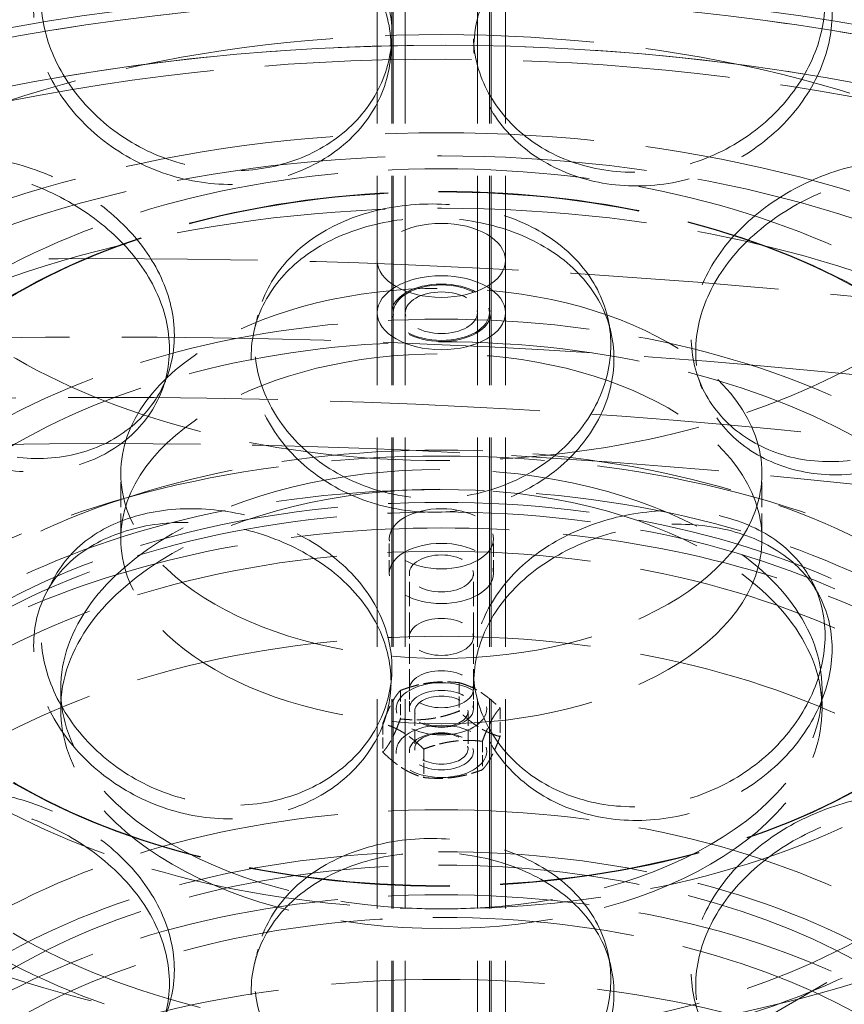
# Model space of a CAD drawing. Units: millimetres. Extents: x 0 to 4804, y 0 to 2970.
# Drawn here: x 3145 to 3231, y 1764 to 1866 of the extents above; entities that cross this region are included whole.
import ezdxf

# ---------------------------------------------------------------- set-up
doc = ezdxf.new("R2010")
doc.units = ezdxf.units.MM
doc.header["$LTSCALE"] = 10
doc.linetypes.add('DASHED', pattern=[0.2068, 0.1655, -0.0413])
doc.layers.add('Hidden (ISO)', color=1, linetype='DASHED', lineweight=18, true_color=0xff0000)

msp = doc.modelspace()

# ---------------------------------------------------------------- linework, layer by layer
at = {"layer": 'Hidden (ISO)', "ltscale": 13.16355037689209}
for p, q in [((3182.447850349236, 1719.489058537846), (3182.447850349236, 2119.572383192431)), ((3183.947850349236, 1719.489058537846), (3183.947850349236, 2119.572383192431)), ((3184.114517015902, 1719.489058537847), (3184.114517015903, 2119.572383192431)), ((3185.364517015902, 1719.489058537847), (3185.364517015902, 2119.572383192431)), ((3192.864517015902, 1719.489058537847), (3192.864517015902, 2119.572383192431)), ((3194.114517015902, 1719.489058537847), (3194.114517015902, 2119.572383192431)), ((3194.281183682569, 1719.489058537846), (3194.281183682569, 2119.572383192431)), ((3195.781183682569, 1719.489058537846), (3195.781183682569, 2119.572383192431))]:
    msp.add_line(p, q, dxfattribs=at)
at = {"layer": 'Hidden (ISO)', "ltscale": 12.43466472625732}
msp.add_line((3189.114517015902, 1743.097380512961), (3334.5798847052, 1827.081849706144), dxfattribs=at)
at = {"layer": 'Hidden (ISO)', "ltscale": 1.586379647254944}
for p, q in [((3155.781183682569, 1812.406315370562), (3155.781183682569, 1819.21045354496)), ((3222.447850349236, 1812.406315370562), (3222.447850349236, 1819.21045354496))]:
    msp.add_line(p, q, dxfattribs=at)
at = {"layer": 'Hidden (ISO)', "ltscale": 0.8407341837882996}
for p, q in [((3183.697850349236, 1808.800122138131), (3183.697850349236, 1812.406315370562)), ((3194.531183682569, 1808.800122138131), (3194.531183682569, 1812.406315370562))]:
    msp.add_line(p, q, dxfattribs=at)
at = {"layer": 'Hidden (ISO)', "ltscale": 1.538785219192505}
for p, q in [((3185.781183682569, 1802.200108108965), (3185.781183682569, 1808.800122138131)), ((3192.447850349236, 1802.200108108965), (3192.447850349236, 1808.800122138131))]:
    msp.add_line(p, q, dxfattribs=at)
at = {"layer": 'Hidden (ISO)', "ltscale": 1.269083738327026}
for p, q in [((3185.781183682569, 1796.756797569447), (3185.781183682569, 1802.200108108966)), ((3192.447850349236, 1796.756797569447), (3192.447850349236, 1802.200108108966))]:
    msp.add_line(p, q, dxfattribs=at)
at = {"layer": 'Hidden (ISO)', "ltscale": 0.4758439064025879}
for p, q in [((3149.531183682569, 1794.715556117128), (3149.531183682569, 1796.756797569447)), ((3185.781183682569, 1794.715556117128), (3185.781183682569, 1796.756797569447)), ((3192.447850349236, 1794.715556117128), (3192.447850349236, 1796.756797569447)), ((3228.697850349236, 1794.715556117128), (3228.697850349236, 1796.756797569447))]:
    msp.add_line(p, q, dxfattribs=at)
at = {"layer": 'Hidden (ISO)', "ltscale": 0.6911912560462952}
for p, q in [((3184.851656863115, 1796.629124279589), (3184.851656863115, 1793.664294979926)), ((3190.946834568471, 1797.439305146328), (3190.946834568471, 1794.474475846665)), ((3195.209694721259, 1794.79680672702), (3195.209694721259, 1791.831977427357)), ((3183.019339310546, 1793.17644499354), (3183.019339310546, 1790.211615693878)), ((3187.282199463334, 1790.533946574232), (3187.282199463334, 1787.569117274569)), ((3193.37737716869, 1791.344127440971), (3193.37737716869, 1788.379298141309))]:
    msp.add_line(p, q, dxfattribs=at)
at = {"layer": 'Hidden (ISO)', "ltscale": 0.9071680307388306}
for p, q in [((3186.344933682569, 1794.449769469691), (3186.344933682569, 1790.558652951207)), ((3191.884100349236, 1794.449769469691), (3191.884100349236, 1790.558652951207))]:
    msp.add_line(p, q, dxfattribs=at)
at = {"layer": 'Hidden (ISO)', "ltscale": 12.65954494476318}
for centre, major_axis, ratio in [((3189.114517015902, 1856.633213504147), (-62.5, -4.440892098500626e-14), 0.5773502691896243), ((3189.114517015902, 1812.406315370562), (-66.66666666666714, -1.457167719820518e-13), 0.5773502691896244), ((3189.114517015902, 1812.406315370562), (-62.5, -4.440892098500626e-14), 0.5773502691896243), ((3189.114517015902, 1819.21045354496), (33.33333333333333, 2.359223927328457e-14), 0.5773502691896244), ((3189.114517015902, 1796.756797569447), (-66.66666666666661, 3.33066907387547e-14), 0.5773502691896246), ((3189.114517015902, 1812.406315370562), (33.33333333333333, 2.42861286636753e-14), 0.5773502691896244), ((3189.114517015902, 1783.148521220651), (66.66666666666671, -4.996003610813204e-14), 0.577350269189624), ((3189.114517015902, 1777.705210681133), (-66.66666666666673, -3.924638392049929e-12), 0.577350269189624), ((3189.114517015902, 1745.725761261464), (-66.66666666666661, 3.33066907387547e-14), 0.5773502691896246), ((3189.114517015902, 1736.880381634747), (-66.66666666666666, 7.216449660063519e-14), 0.5773502691896237)]:
    msp.add_ellipse(centre, major_axis=major_axis, ratio=ratio, dxfattribs=at)
at = {"layer": 'Hidden (ISO)', "ltscale": 12.98507595062256}
for centre in [(3189.114517015902, 1800.158866656646), (3189.114517015902, 1783.148521220652)]:
    msp.add_ellipse(centre, major_axis=(149.5833333333328, 1.054711873393899e-13), ratio=0.5773502691896248, dxfattribs=at)
at = {"layer": 'Hidden (ISO)', "ltscale": 13.21805381774902}
for centre, major_axis, ratio in [((3189.114517015902, 1800.158866656646), (147.9166666666662, 8.881784197001254e-14), 0.5773502691896247), ((3189.114517015902, 1783.148521220652), (-147.9166666666664, 2.359223927328458e-13), 0.577350269189626), ((3189.114517015902, 1783.148521220652), (147.9166666666662, 8.881784197001254e-14), 0.5773502691896247)]:
    msp.add_ellipse(centre, major_axis=major_axis, ratio=ratio, dxfattribs=at)
at = {"layer": 'Hidden (ISO)', "ltscale": 13.23455429077148}
msp.add_ellipse((3189.114517015905, 1783.148521220653), major_axis=(139.5833333333328, 1.054711873393899e-13), ratio=0.5773502691896248, start_param=5.49778714378211, end_param=11.77224580470171, dxfattribs=at)
at = {"layer": 'Hidden (ISO)', "ltscale": 12.99751758575439}
msp.add_ellipse((3189.1145170159, 1783.14852122065), major_axis=(137.0833333333327, 9.992007221626409e-14), ratio=0.5773502691896247, start_param=5.497787143782166, end_param=11.77224580470178, dxfattribs=at)
at = {"layer": 'Hidden (ISO)', "ltscale": 13.14181327819824}
for centre in [(3189.114517015902, 1812.406315370562), (3189.114517015902, 1802.200108108965)]:
    msp.add_ellipse(centre, major_axis=(-90.83333333333333, -6.383782391594651e-14), ratio=0.5773502691896244, dxfattribs=at)
at = {"layer": 'Hidden (ISO)', "ltscale": 13.25296115875244}
msp.add_ellipse((3189.114517015902, 1783.148521220652), major_axis=(-139.5833333333331, 2.026157019940911e-13), ratio=0.577350269189626, dxfattribs=at)
at = {"layer": 'Hidden (ISO)', "ltscale": 13.16592693328857}
for centre, major_axis, ratio in [((3189.114517015902, 1802.200108108965), (-86.66666666666667, -6.10622663543836e-14), 0.5773502691896242), ((3189.114517015902, 1796.756797569447), (-86.66666666666667, -6.10622663543836e-14), 0.5773502691896242), ((3189.114517015902, 1742.323692174266), (-64.99999999999994, 3.608224830031758e-14), 0.5773502691896247)]:
    msp.add_ellipse(centre, major_axis=major_axis, ratio=ratio, dxfattribs=at)
at = {"layer": 'Hidden (ISO)', "ltscale": 12.67642402648926}
for centre, major_axis, ratio in [((3189.114517015902, 1812.406315370562), (-62.58333333333379, -1.346145417358002e-13), 0.5773502691896243), ((3189.114517015902, 1796.756797569447), (-62.5833333333333, 3.05311331771918e-14), 0.5773502691896246), ((3189.114517015902, 1742.323692174266), (-62.5833333333333, 3.469446951953614e-14), 0.5773502691896246), ((3189.114517015902, 1736.880381634747), (62.5833333333333, -3.81084053202585e-12), 0.5773502691896241)]:
    msp.add_ellipse(centre, major_axis=major_axis, ratio=ratio, dxfattribs=at)
at = {"layer": 'Hidden (ISO)', "ltscale": 10.12763595581055}
for centre, major_axis, ratio in [((3189.114517015902, 1841.364673363939), (6.666666666666679, -5.204170427930421e-15), 0.577350269189624), ((3189.114517015902, 1835.921362824421), (6.666666666666667, -4.038436252074007e-13), 0.5773502691896238), ((3189.114517015902, 1835.921362824421), (-6.666666666666679, -3.927413949611491e-13), 0.577350269189624)]:
    msp.add_ellipse(centre, major_axis=major_axis, ratio=ratio, dxfattribs=at)
at = {"layer": 'Hidden (ISO)', "ltscale": 13.11872100830078}
msp.add_ellipse((3153.759177956575, 1581.746031258479), major_axis=(-450, -4.440892098500626e-14), ratio=0.5773502691896257, start_param=3.47648881202917, end_param=5.948289148740209, dxfattribs=at)
at = {"layer": 'Hidden (ISO)', "ltscale": 6.180150032043457}
msp.add_ellipse((3189.114517015902, 1835.921362824421), major_axis=(-5.166666666666667, 5.377642775528102e-15), ratio=0.5773502691896237, dxfattribs=at)
at = {"layer": 'Hidden (ISO)', "ltscale": 5.98078727722168}
msp.add_ellipse((3189.114517015902, 1835.921362824421), major_axis=(4.999999999999996, -3.134645321090091e-13), ratio=0.577350269189624, dxfattribs=at)
at = {"layer": 'Hidden (ISO)', "ltscale": 4.485565662384033}
msp.add_ellipse((3189.114517015902, 1835.921362824421), major_axis=(-3.749999999999998, 1.144917494144693e-14), ratio=0.577350269189624, dxfattribs=at)
at = {"layer": 'Hidden (ISO)', "ltscale": 13.14645004272461}
msp.add_ellipse((3153.759177956575, 1573.581065449202), major_axis=(-450.0000000000001, -3.747002708109904e-14), ratio=0.5773502691896258, start_param=3.141592653589791, end_param=6.283185307179584, dxfattribs=at)
at = {"layer": 'Hidden (ISO)', "ltscale": 13.17626094818115}
msp.add_ellipse((3153.759177956575, 1581.746031258479), major_axis=(425, -1.23859256184744e-13), ratio=0.5773502691896258, start_param=1.498801083243961e-15, end_param=3.141592653589794, dxfattribs=at)
at = {"layer": 'Hidden (ISO)', "ltscale": 13.05107688903809}
msp.add_ellipse((3153.759177956575, 1581.746031258479), major_axis=(416.6666666666666, 2.491340467258851e-11), ratio=0.5773502691896258, dxfattribs=at)
at = {"layer": 'Hidden (ISO)', "ltscale": 13.40422439575195}
for centre in [(3189.114517015902, 1777.705210681133), (3189.114517015902, 1723.272105285952)]:
    msp.add_ellipse(centre, major_axis=(-74.99999999999976, 1.637578961322106e-13), ratio=0.5773502691896251, dxfattribs=at)
at = {"layer": 'Hidden (ISO)', "ltscale": 13.36285305023193}
for centre in [(3189.114517015902, 1796.756797569447), (3189.114517015902, 1794.715556117128)]:
    msp.add_ellipse(centre, major_axis=(-39.58333333333333, -3.33066907387547e-14), ratio=0.5773502691896243, dxfattribs=at)
at = {"layer": 'Hidden (ISO)', "ltscale": 13.09471702575684}
msp.add_ellipse((3189.114517015902, 1777.705210681133), major_axis=(68.9583333333331, -1.526556658859591e-13), ratio=0.5773502691896252, dxfattribs=at)
at = {"layer": 'Hidden (ISO)', "ltscale": 12.77822780609131}
for centre, major_axis, ratio in [((3189.114517015902, 1776.344383046254), (-67.29166666666646, 4.171663015029026e-12), 0.5773502691896251), ((3189.114517015902, 1772.261900141615), (-67.29166666666649, 1.609823385706477e-13), 0.5773502691896251), ((3189.114517015902, 1763.416520514898), (-67.29166666666646, 1.52655665885959e-13), 0.5773502691896252)]:
    msp.add_ellipse(centre, major_axis=major_axis, ratio=ratio, dxfattribs=at)
at = {"layer": 'Hidden (ISO)', "ltscale": 6.479194641113281}
for centre, major_axis in [((3189.114517015902, 1812.406315370562), (5.416666666666667, 3.816391647148975e-15)), ((3189.114517015902, 1808.800122138131), (5.416666666666667, 3.642919299551295e-15))]:
    msp.add_ellipse(centre, major_axis=major_axis, ratio=0.5773502691896242, dxfattribs=at)
at = {"layer": 'Hidden (ISO)', "ltscale": 3.987158298492432}
for centre, major_axis in [((3189.114517015902, 1808.800122138131), (3.333333333333333, 2.255140518769849e-15)), ((3189.114517015902, 1802.200108108965), (3.333333333333333, 2.255140518769849e-15)), ((3189.114517015902, 1802.200108108965), (3.333333333333333, 2.34187669256869e-15)), ((3189.114517015902, 1796.756797569447), (3.333333333333333, 2.255140518769849e-15)), ((3189.114517015902, 1796.756797569447), (3.333333333333333, 2.34187669256869e-15)), ((3189.114517015902, 1794.715556117128), (3.333333333333333, 2.255140518769849e-15))]:
    msp.add_ellipse(centre, major_axis=major_axis, ratio=0.5773502691896243, dxfattribs=at)
at = {"layer": 'Hidden (ISO)', "ltscale": 5.63190221786499}
for centre, major_axis in [((3189.114517015902, 1794.715556117128), (-4.708333333333334, -3.816391647148976e-15)), ((3189.114517015902, 1790.292866303769), (4.708333333333335, 3.382710778154774e-15))]:
    msp.add_ellipse(centre, major_axis=major_axis, ratio=0.5773502691896243, dxfattribs=at)
at = {"layer": 'Hidden (ISO)', "ltscale": 3.987240314483643}
for centre, major_axis in [((3189.114517015902, 1794.715556117128), (-3.333401955588827, -2.341876692568689e-15)), ((3189.114517015902, 1790.292866303769), (3.333401955588827, 2.255140518769849e-15))]:
    msp.add_ellipse(centre, major_axis=major_axis, ratio=0.5773502691896243, dxfattribs=at)
at = {"layer": 'Hidden (ISO)', "ltscale": 3.312813282012939}
for centre, major_axis, ratio in [((3189.114517015902, 1794.449769469691), (-2.769583333333334, -2.34187669256869e-15), 0.5773502691896243), ((3189.114517015902, 1790.558652951207), (2.769583333333333, 2.168404344971009e-15), 0.5773502691896244)]:
    msp.add_ellipse(centre, major_axis=major_axis, ratio=ratio, dxfattribs=at)
at = {"layer": 'Hidden (ISO)', "ltscale": 14.17723369598389}
for points in [[(3183.96877072298, 1864.977069132234), (3183.968771173304, 1866.981048975053), (3183.485397970192, 1868.993399330595), (3181.626011313254, 1872.74770089815), (3180.250655886083, 1874.488959765519), (3176.821274863517, 1877.476268899597), (3174.768694446562, 1878.722246115692), (3170.307568628545, 1880.569781991113), (3167.901138037749, 1881.171376985621), (3163.109441270848, 1881.655063753197), (3160.726387173506, 1881.536932197354), (3156.345519741534, 1880.581930967274), (3154.349319322374, 1879.744648521334), (3151.033317804476, 1877.438236523067), (3149.714263448306, 1875.968958626837), (3147.934961298158, 1872.58195603331), (3147.474886112069, 1870.664844189665), (3147.474886112069, 1866.656875880047), (3147.934961298155, 1864.567596580247), (3149.714263448309, 1860.548839511213), (3151.033317804473, 1858.621662892208), (3154.349319322379, 1855.259951956909), (3156.345519741533, 1853.827795993065), (3160.726387173508, 1851.715231212059), (3163.109441270848, 1851.036441965363), (3167.901138037748, 1850.552755204507), (3170.307568628546, 1850.748080942757), (3174.768694446561, 1851.968111201837), (3176.821274863516, 1852.991572262952), (3180.250655886084, 1855.672386220482), (3181.626011313253, 1857.327581860222), (3183.485397970193, 1860.979039823213), (3183.968771173299, 1862.973089269881), (3183.96877072298, 1864.977069132234)], [(3229.007503314143, 1868.346752838103), (3229.007503745284, 1870.350732766405), (3228.545479334039, 1872.271401280851), (3226.759034407104, 1875.672140974697), (3225.434805574721, 1877.151602211789), (3222.106903057191, 1879.483610141008), (3220.10400551862, 1880.336299199997), (3215.710149962236, 1881.325105390742), (3213.320828580723, 1881.461622661781), (3208.518378484502, 1881.014897680067), (3206.107466811389, 1880.431861621284), (3201.63948628226, 1878.618725506659), (3199.584516873934, 1877.388572693021), (3196.151899143601, 1874.427699727079), (3194.775671507568, 1872.69704142163), (3192.915261830366, 1868.957070430129), (3192.431720624801, 1866.948449483054), (3192.431720624801, 1862.940481173436), (3192.915261830367, 1860.942710977065), (3194.775671507567, 1857.276922306006), (3196.151899143601, 1855.61112609622), (3199.584516873937, 1852.903876128596), (3201.639486282259, 1851.864590532449), (3206.10746681139, 1850.610160635989), (3208.518378484498, 1850.396275892233), (3213.320828580726, 1850.843000880668), (3215.710149962238, 1851.503404342386), (3220.104005518617, 1853.582164286141), (3222.106903057198, 1854.998913504364), (3225.434805574715, 1858.335028666752), (3226.759034407105, 1860.252021936769), (3228.545479334038, 1864.257041773469), (3229.007503745279, 1866.342773061231), (3229.007503314143, 1868.346752838103)], [(3161.348201355183, 1833.561755609144), (3161.348201796491, 1835.56573540903), (3160.874131844283, 1837.624187840565), (3159.055186431029, 1841.555605661642), (3157.711178035164, 1843.427805271472), (3154.373142996866, 1846.740973886381), (3152.38084055916, 1848.181717231113), (3148.071365284324, 1850.451568432351), (3145.756461635136, 1851.280501529088), (3141.169738357811, 1852.215770859217), (3138.900036183487, 1852.321675291332), (3134.74575044883, 1851.777652277261), (3132.862465969813, 1851.127171843114), (3129.743664395492, 1849.130603598507), (3128.508521256897, 1847.784313481082), (3126.844429353684, 1844.563114584042), (3126.415408616274, 1842.688813812365), (3126.415408616271, 1838.680845502749), (3126.844429353689, 1836.548755130975), (3128.508521256891, 1832.364194365461), (3129.74366439549, 1830.314029967649), (3132.862465969815, 1826.64247527869), (3134.745750448828, 1825.023517303052), (3138.900036183488, 1822.499974306035), (3141.169738357811, 1821.597149071383), (3145.756461635137, 1820.661879747974), (3148.071365284323, 1820.629867383995), (3152.380840559164, 1821.427582317257), (3154.373142996867, 1822.256277249737), (3157.711178035162, 1824.611231726436), (3159.055186431029, 1826.135486623713), (3160.874131844284, 1829.609828333183), (3161.348201796482, 1831.557775703857), (3161.348201355183, 1833.561755609144)], [(3250.181232042081, 1840.208017589157), (3250.181232445543, 1842.211997557647), (3249.749270203172, 1844.089619505397), (3248.074192846745, 1847.323682605991), (3246.831024996379, 1848.679520506998), (3243.693143084834, 1850.700192892743), (3241.798833650154, 1851.365226600032), (3237.622040199889, 1851.941345406026), (3235.340882236373, 1851.852973301132), (3230.732949418315, 1850.953126705011), (3228.408301806117, 1850.142067590415), (3224.08219683971, 1847.905485346841), (3222.082998188215, 1846.480119310417), (3218.734186332023, 1843.192712094996), (3217.386276349595, 1841.330883182909), (3215.562210419037, 1837.413500118932), (3215.086906016242, 1835.358709566008), (3215.086906016244, 1831.350741256392), (3215.562210419038, 1829.399140665867), (3217.386276349594, 1825.910764067286), (3218.734186332023, 1824.376138464136), (3222.082998188213, 1821.995422745993), (3224.082196839705, 1821.151350372631), (3228.408301806122, 1820.32036660512), (3230.732949418313, 1820.334504917177), (3235.340882236373, 1821.234351520018), (3237.622040199883, 1822.119644357669), (3241.798833650162, 1824.611091686178), (3243.693143084833, 1826.215496256099), (3246.831024996381, 1829.862946961961), (3248.074192846747, 1831.903563568063), (3249.749270203172, 1836.075259998016), (3250.18123244554, 1838.204037852473), (3250.181232042082, 1840.208017589157)], [(3206.731518696238, 1832.577505408546), (3206.731519143153, 1834.581485294569), (3206.252198444347, 1836.547480744153), (3204.403745987992, 1840.123245257448), (3203.035045037083, 1841.732374405188), (3199.609072917799, 1844.389589778866), (3197.552927970851, 1845.437726770287), (3193.063413933823, 1846.854278230084), (3190.631946843433, 1847.222922448028), (3185.767672691496, 1847.241662234035), (3183.337111213213, 1846.891749115143), (3178.850706843373, 1845.509777744652), (3176.796746136072, 1844.477475014739), (3173.37516685041, 1841.846640140303), (3172.008647167746, 1840.248048521647), (3170.163297454538, 1836.686514443171), (3169.684879843393, 1834.724213006788), (3169.684879843391, 1830.716244697171), (3170.16329745454, 1828.672154990106), (3172.008647167744, 1824.827929406024), (3173.37516685041, 1823.030066509443), (3176.796746136072, 1819.992778450315), (3178.850706843372, 1818.755642770443), (3183.337111213215, 1817.070048129847), (3185.767672691497, 1816.623040446201), (3190.631946843433, 1816.604300666914), (3193.063413933818, 1817.032577181728), (3197.552927970856, 1818.683591856431), (3199.609072917798, 1819.904893142222), (3203.035045037083, 1822.915800860151), (3204.403745987993, 1824.703126219519), (3206.252198444348, 1828.533121236771), (3206.731519143148, 1830.573525589395), (3206.73151869624, 1832.577505408546)], [(3183.968770722979, 1798.976928840576), (3183.968771173306, 1800.980908683396), (3183.485397970189, 1802.993259038938), (3181.626011313257, 1806.747560606492), (3180.250655886085, 1808.488819473861), (3176.821274863515, 1811.476128607939), (3174.768694446563, 1812.722105824035), (3170.307568628544, 1814.569641699455), (3167.901138037747, 1815.171236693962), (3163.109441270851, 1815.654923461539), (3160.726387173507, 1815.536791905695), (3156.345519741535, 1814.581790675616), (3154.349319322373, 1813.744508229676), (3151.033317804478, 1811.438096231409), (3149.714263448309, 1809.968818335178), (3147.934961298154, 1806.581815741654), (3147.474886112071, 1804.664703898007), (3147.474886112067, 1800.65673558839), (3147.934961298157, 1798.567456288589), (3149.714263448307, 1794.548699219556), (3151.033317804477, 1792.62152260055), (3154.349319322376, 1789.259811665252), (3156.345519741531, 1787.827655701407), (3160.726387173509, 1785.715090920401), (3163.10944127085, 1785.036301673705), (3167.901138037747, 1784.552614912849), (3170.307568628542, 1784.747940651101), (3174.768694446565, 1785.967970910178), (3176.821274863512, 1786.991431971295), (3180.250655886088, 1789.672245928824), (3181.626011313256, 1791.327441568564), (3183.48539797019, 1794.978899531555), (3183.968771173301, 1796.972948978222), (3183.96877072298, 1798.976928840576)], [(3229.007503314144, 1802.346612546446), (3229.007503745283, 1804.350592474747), (3228.545479334038, 1806.271260989193), (3226.759034407106, 1809.672000683039), (3225.434805574718, 1811.151461920131), (3222.106903057196, 1813.483469849351), (3220.104005518615, 1814.336158908338), (3215.710149962239, 1815.324965099084), (3213.320828580724, 1815.461482370123), (3208.518378484503, 1815.014757388409), (3206.10746681139, 1814.431721329625), (3201.639486282261, 1812.618585215001), (3199.584516873934, 1811.388432401363), (3196.151899143601, 1808.427559435421), (3194.775671507569, 1806.696901129971), (3192.915261830364, 1802.956930138472), (3192.431720624804, 1800.948309191396), (3192.4317206248, 1796.940340881778), (3192.915261830366, 1794.942570685408), (3194.775671507568, 1791.276782014348), (3196.151899143601, 1789.610985804562), (3199.584516873937, 1786.903735836938), (3201.639486282259, 1785.864450240792), (3206.107466811391, 1784.610020344331), (3208.518378484505, 1784.396135600575), (3213.32082858072, 1784.84286058901), (3215.710149962234, 1785.503264050729), (3220.104005518621, 1787.582023994483), (3222.106903057195, 1788.998773212706), (3225.434805574717, 1792.334888375094), (3226.759034407104, 1794.251881645111), (3228.545479334039, 1798.256901481811), (3229.007503745283, 1800.342632769573), (3229.007503314143, 1802.346612546446)], [(3161.348201355183, 1767.561615317486), (3161.348201796488, 1769.565595117372), (3160.874131844283, 1771.624047548907), (3159.055186431029, 1775.555465369983), (3157.711178035161, 1777.427664979815), (3154.373142996869, 1780.740833594723), (3152.380840559168, 1782.181576939454), (3148.071365284319, 1784.451428140694), (3145.75646163514, 1785.280361237429), (3141.16973835781, 1786.21563056756), (3138.90003618349, 1786.321534999672), (3134.745750448827, 1785.777511985605), (3132.862465969814, 1785.127031551456), (3129.74366439549, 1783.13046330685), (3128.508521256895, 1781.784173189425), (3126.844429353686, 1778.562974292383), (3126.415408616273, 1776.688673520707), (3126.415408616273, 1772.68070521109), (3126.844429353687, 1770.548614839319), (3128.508521256893, 1766.364054073802), (3129.743664395489, 1764.313889675991), (3132.862465969814, 1760.642334987032), (3134.745750448828, 1759.023377011394), (3138.900036183488, 1756.499834014378), (3141.169738357812, 1755.597008779725), (3145.756461635136, 1754.661739456316), (3148.071365284319, 1754.629727092338), (3152.380840559168, 1755.427442025599), (3154.373142996867, 1756.256136958079), (3157.711178035162, 1758.611091434778), (3159.055186431029, 1760.135346332055), (3160.874131844283, 1763.609688041525), (3161.348201796483, 1765.5576354122), (3161.348201355183, 1767.561615317486)], [(3250.181232042083, 1774.2078772975), (3250.181232445536, 1776.211857265987), (3249.749270203173, 1778.08947921374), (3248.074192846745, 1781.323542314334), (3246.831024996381, 1782.67938021534), (3243.693143084833, 1784.700052601085), (3241.798833650163, 1785.365086308376), (3237.622040199883, 1785.941205114366), (3235.340882236374, 1785.852833009475), (3230.732949418311, 1784.952986413353), (3228.408301806123, 1784.141927298757), (3224.082196839706, 1781.905345055183), (3222.082998188213, 1780.479979018759), (3218.734186332025, 1777.192571803338), (3217.386276349594, 1775.330742891252), (3215.562210419038, 1771.413359827274), (3215.086906016244, 1769.35856927435), (3215.086906016241, 1765.350600964734), (3215.562210419037, 1763.39900037421), (3217.386276349595, 1759.910623775627), (3218.734186332024, 1758.375998172479), (3222.082998188213, 1755.995282454335), (3224.082196839707, 1755.151210080974), (3228.408301806121, 1754.320226313462), (3230.732949418312, 1754.334364625519), (3235.340882236375, 1755.234211228361), (3237.622040199885, 1756.119504066011), (3241.798833650161, 1758.61095139452), (3243.693143084837, 1760.215355964441), (3246.831024996377, 1763.862806670302), (3248.074192846747, 1765.903423276406), (3249.749270203171, 1770.075119706358), (3250.181232445537, 1772.203897560814), (3250.181232042081, 1774.2078772975)], [(3206.731518696241, 1766.577365116888), (3206.731519143138, 1768.58134500291), (3206.252198444346, 1770.547340452495), (3204.403745987995, 1774.12310496579), (3203.035045037081, 1775.73223411353), (3199.6090729178, 1778.389449487209), (3197.552927970858, 1779.437586478629), (3193.063413933815, 1780.854137938426), (3190.631946843438, 1781.22278215637), (3185.767672691493, 1781.241521942378), (3183.337111213217, 1780.891608823483), (3178.85070684337, 1779.509637452994), (3176.796746136072, 1778.477334723081), (3173.37516685041, 1775.846499848645), (3172.008647167745, 1774.24790822999), (3170.163297454538, 1770.686374151513), (3169.684879843391, 1768.72407271513), (3169.684879843393, 1764.716104405513), (3170.163297454537, 1762.672014698449), (3172.008647167746, 1758.827789114365), (3173.37516685041, 1757.029926217786), (3176.796746136072, 1753.992638158657), (3178.850706843371, 1752.755502478785), (3183.337111213215, 1751.069907838189), (3185.767672691497, 1750.622900154543), (3190.631946843433, 1750.604160375257), (3193.06341393382, 1751.03243689007), (3197.552927970854, 1752.683451564774), (3199.609072917798, 1753.904752850564), (3203.035045037082, 1756.915660568493), (3204.403745987994, 1758.702985927862), (3206.252198444346, 1762.532980945113), (3206.731519143145, 1764.573385297738), (3206.73151869624, 1766.577365116888)]]:
    msp.add_open_spline(points, degree=3, knots=[0, 0, 0, 0, 0.0625, 0.0625, 0.125, 0.125, 0.1875, 0.1875, 0.25, 0.25, 0.3125, 0.3125, 0.375, 0.375, 0.4375, 0.4375, 0.5, 0.5, 0.5625, 0.5625, 0.625, 0.625, 0.6875, 0.6875, 0.75, 0.75, 0.8125, 0.8125, 0.875, 0.875, 0.9375, 0.9375, 1, 1, 1, 1], dxfattribs=at)
at = {"layer": 'Hidden (ISO)', "ltscale": 14.30592155456543}
for points in [[(3183.87492732554, 1863.534710714369), (3183.874927784073, 1861.530730851837), (3183.382739264191, 1859.536848282759), (3181.489442820197, 1855.886328103395), (3180.08900492323, 1854.231917234729), (3176.597081997515, 1851.553898066042), (3174.507068503047, 1850.532466027617), (3169.964584767379, 1849.318157704249), (3167.514267904411, 1849.126536548881), (3162.635184570328, 1849.619044344952), (3160.208670519847, 1850.302945971807), (3155.747908848992, 1852.426066043551), (3153.715303558971, 1853.863646385978), (3150.33882784925, 1857.234980107937), (3148.995717790541, 1859.166332095235), (3147.183966361053, 1863.190849843377), (3146.715500746042, 1865.28169905919), (3146.715500746042, 1869.289667368808), (3147.183966361057, 1871.20520929644), (3148.995717790538, 1874.586451210859), (3150.338827849252, 1876.051553738796), (3153.715303558966, 1878.348342950404), (3155.747908848991, 1879.180201017761), (3160.208670519847, 1880.124646957102), (3162.635184570331, 1880.237666132786), (3167.514267904409, 1879.745158329995), (3169.964584767377, 1879.139858752604), (3174.507068503048, 1877.286600941472), (3176.597081997516, 1876.038594702688), (3180.089004923229, 1873.048490779765), (3181.489442820197, 1871.306447141324), (3183.382739264191, 1867.55120779014), (3183.874927784077, 1865.53869055701), (3183.874927325541, 1863.534710714369)], [(3229.735034979156, 1866.965847618522), (3229.735035418155, 1864.96186784303), (3229.264585029809, 1862.874631423597), (3227.445560560137, 1858.864101433618), (3226.097181657855, 1856.943118509806), (3222.708587909013, 1853.597847354409), (3220.669163363652, 1852.17595473048), (3216.195176702899, 1850.087255998704), (3213.76228107127, 1849.422075459259), (3208.872248298515, 1848.967203510609), (3206.417368631369, 1849.177722132952), (3201.867905174654, 1850.427057443836), (3199.775459120588, 1851.464602609429), (3196.280240458999, 1854.169539905335), (3194.878914446624, 1855.83474466744), (3192.984576325465, 1859.499856903967), (3192.492216739248, 1861.497528157322), (3192.49221673925, 1865.50549646694), (3192.984576325462, 1867.514216357031), (3194.878914446626, 1871.254863783064), (3196.280240458998, 1872.986113536194), (3199.775459120587, 1875.949299173853), (3201.867905174658, 1877.181192418046), (3206.417368631365, 1878.999423118247), (3208.872248298519, 1879.585825298444), (3213.762281071266, 1880.040697240372), (3216.195176702898, 1879.908957047059), (3220.669163363654, 1878.930089644335), (3222.708587909008, 1878.082543991054), (3226.097181657861, 1875.759692054843), (3227.445560560135, 1874.284220471547), (3229.264585029811, 1870.888990930978), (3229.73503541816, 1868.969827548204), (3229.735034979156, 1866.965847618522)], [(3160.841824777784, 1832.148298527864), (3160.841825227131, 1830.144318621616), (3160.359109622309, 1828.197378895874), (3158.506991952278, 1824.727205053683), (3157.138472764998, 1823.206122904545), (3153.739561707764, 1820.859905942784), (3151.710925487004, 1820.036791998866), (3147.322857957911, 1819.25250080057), (3144.965737220899, 1819.29236373106), (3140.295365494745, 1820.244689637935), (3137.984270575602, 1821.156713015446), (3133.75422279107, 1823.698306346654), (3131.836592698457, 1825.326095424494), (3128.660913283871, 1829.012923546075), (3127.40324473849, 1831.069506250396), (3125.708804654682, 1835.262851470638), (3125.271959830867, 1837.397292507458), (3125.271959830871, 1841.405260817073), (3125.708804654676, 1843.277210923704), (3127.403244738495, 1846.489625366017), (3128.660913283873, 1847.829497176934), (3131.836592698456, 1849.810791988918), (3133.754222791072, 1850.452441320862), (3137.984270575601, 1850.978414000742), (3140.295365494746, 1850.86331142577), (3144.965737220897, 1849.910985512174), (3147.322857957912, 1849.074201848925), (3151.710925487002, 1846.790926912721), (3153.739561707765, 1845.344602579428), (3157.138472764998, 1842.022696449581), (3158.506991952277, 1840.147324091611), (3160.359109622308, 1836.211738403256), (3160.84182522714, 1834.152278326789), (3160.841824777784, 1832.148298527864)], [(3251.294910735568, 1838.915768933045), (3251.294911146384, 1836.911789198474), (3250.855071173152, 1834.780721168576), (3249.14944529351, 1830.600474890635), (3247.883605689034, 1828.553614101812), (3244.688497967549, 1824.891329551085), (3242.759641856257, 1823.278359289408), (3238.50667588105, 1820.769446959174), (3236.183916252552, 1819.875275717792), (3231.49194818553, 1818.959018538668), (3229.12490578406, 1818.937355630015), (3224.71990528634, 1819.755522390147), (3222.684247084972, 1820.59429421339), (3219.274362672135, 1822.966742227909), (3217.901870744737, 1824.498384214261), (3216.044539174112, 1827.982848899784), (3215.560566605916, 1829.933508548401), (3215.560566605914, 1833.941476858018), (3216.044539174108, 1835.997208352848), (3217.90187074474, 1839.918503329884), (3219.274362672134, 1841.783315858768), (3222.684247084974, 1845.078990777813), (3224.719905286343, 1846.509657364356), (3229.124905784057, 1848.759056615311), (3231.491948185533, 1849.577640326502), (3236.18391625255, 1850.493897498906), (3238.506675881057, 1850.591148007531), (3242.759641856249, 1850.032494203262), (3244.68849796755, 1849.376026187729), (3247.883605689032, 1847.370187646848), (3249.149445293508, 1846.020593928563), (3250.855071173152, 1842.795080675957), (3251.294911146387, 1840.919748903648), (3251.294910735568, 1838.915768933045)], [(3207.052801401656, 1831.146098475583), (3207.052801856715, 1829.142118657042), (3206.564739746992, 1827.101035803783), (3204.682576911498, 1823.268722575249), (3203.288914849021, 1821.479772326413), (3199.800462995035, 1818.465639450329), (3197.706819963955, 1817.242759158815), (3193.135430290983, 1815.589606521665), (3190.659620335729, 1815.160786247306), (3185.706636016888, 1815.179867785546), (3183.23174818946, 1815.627760829965), (3178.663524894935, 1817.316124071809), (3176.572105937655, 1818.55512752934), (3173.088127029762, 1821.596121848511), (3171.696686015498, 1823.395801808416), (3169.817682508131, 1827.242605126592), (3169.330539955747, 1829.287440623359), (3169.330539955748, 1833.295408932975), (3169.81768250813, 1835.256964579657), (3171.696686015501, 1838.81592092404), (3173.088127029763, 1840.41269547937), (3176.572105937655, 1843.039824093764), (3178.663524894937, 1844.070259046017), (3183.231748189456, 1845.449461815261), (3185.706636016887, 1845.79848957338), (3190.659620335728, 1845.77940802842), (3193.135430290989, 1845.411307570021), (3197.70681996395, 1843.99689407267), (3199.800462995036, 1842.950336086973), (3203.28891484902, 1840.29634587145), (3204.682576911495, 1838.688841613177), (3206.564739746992, 1835.115395311164), (3207.05280185672, 1833.150078362216), (3207.052801401655, 1831.146098475583)], [(3183.874927325541, 1797.534570422711), (3183.874927784074, 1795.530590560179), (3183.38273926419, 1793.536707991101), (3181.489442820198, 1789.886187811738), (3180.089004923234, 1788.231776943071), (3176.597081997511, 1785.553757774385), (3174.507068503051, 1784.532325735958), (3169.964584767376, 1783.318017412591), (3167.514267904407, 1783.126396257224), (3162.635184570332, 1783.618904053294), (3160.208670519849, 1784.302805680149), (3155.747908848989, 1786.425925751894), (3153.715303558968, 1787.863506094321), (3150.338827849253, 1791.234839816279), (3148.995717790541, 1793.166191803577), (3147.183966361054, 1797.190709551719), (3146.71550074604, 1799.281558767534), (3146.715500746044, 1803.28952707715), (3147.183966361052, 1805.205069004784), (3148.995717790541, 1808.586310919201), (3150.338827849254, 1810.051413447138), (3153.715303558965, 1812.348202658746), (3155.747908848994, 1813.180060726103), (3160.208670519846, 1814.124506665444), (3162.635184570334, 1814.237525841128), (3167.514267904407, 1813.745018038338), (3169.964584767377, 1813.139718460946), (3174.507068503048, 1811.286460649815), (3176.597081997514, 1810.03845441103), (3180.089004923232, 1807.048350488107), (3181.4894428202, 1805.306306849666), (3183.382739264188, 1801.551067498483), (3183.874927784079, 1799.538550265353), (3183.874927325539, 1797.534570422711)], [(3229.735034979157, 1800.965707326864), (3229.735035418158, 1798.961727551372), (3229.264585029811, 1796.87449113194), (3227.445560560135, 1792.86396114196), (3226.097181657858, 1790.942978218148), (3222.708587909011, 1787.597707062752), (3220.669163363655, 1786.175814438821), (3216.195176702897, 1784.087115707046), (3213.762281071266, 1783.4219351676), (3208.872248298521, 1782.967063218952), (3206.41736863137, 1783.177581841294), (3201.867905174655, 1784.426917152178), (3199.77545912059, 1785.464462317771), (3196.280240458998, 1788.169399613677), (3194.878914446625, 1789.834604375783), (3192.984576325463, 1793.499716612309), (3192.492216739248, 1795.497387865665), (3192.492216739252, 1799.505356175282), (3192.984576325461, 1801.514076065373), (3194.878914446627, 1805.254723491406), (3196.280240459, 1806.985973244536), (3199.775459120585, 1809.949158882195), (3201.867905174657, 1811.181052126388), (3206.417368631369, 1812.999282826588), (3208.87224829852, 1813.585685006786), (3213.762281071267, 1814.040556948714), (3216.195176702902, 1813.908816755401), (3220.66916336365, 1812.929949352678), (3222.708587909013, 1812.082403699397), (3226.097181657858, 1809.759551763185), (3227.445560560137, 1808.284080179888), (3229.264585029809, 1804.888850639321), (3229.735035418159, 1802.969687256547), (3229.735034979158, 1800.965707326864)], [(3160.841824777784, 1766.148158236206), (3160.841825227131, 1764.144178329959), (3160.359109622309, 1762.197238604216), (3158.506991952278, 1758.727064762025), (3157.138472764997, 1757.205982612887), (3153.739561707765, 1754.859765651125), (3151.710925487008, 1754.036651707207), (3147.322857957907, 1753.252360508913), (3144.965737220898, 1753.292223439402), (3140.295365494747, 1754.244549346278), (3137.984270575602, 1755.156572723789), (3133.75422279107, 1757.698166054996), (3131.836592698457, 1759.325955132836), (3128.660913283871, 1763.012783254418), (3127.403244738492, 1765.069365958737), (3125.70880465468, 1769.262711178982), (3125.271959830869, 1771.3971522158), (3125.271959830869, 1775.405120525416), (3125.708804654678, 1777.277070632046), (3127.403244738495, 1780.48948507436), (3128.66091328387, 1781.829356885277), (3131.836592698458, 1783.810651697259), (3133.754222791068, 1784.452301029206), (3137.984270575604, 1784.978273709082), (3140.295365494745, 1784.863171134112), (3144.965737220901, 1783.910845220515), (3147.322857957907, 1783.074061557269), (3151.710925487008, 1780.790786621062), (3153.739561707768, 1779.34446228777), (3157.138472764995, 1776.022556157924), (3158.506991952278, 1774.147183799953), (3160.359109622308, 1770.211598111599), (3160.841825227138, 1768.152138035131), (3160.841824777784, 1766.148158236206)], [(3251.294910735568, 1772.915628641387), (3251.294911146381, 1770.911648906816), (3250.855071173154, 1768.780580876918), (3249.149445293509, 1764.600334598977), (3247.88360568903, 1762.553473810153), (3244.688497967553, 1758.891189259428), (3242.759641856257, 1757.278218997749), (3238.506675881052, 1754.769306667517), (3236.183916252554, 1753.875135426134), (3231.491948185529, 1752.95887824701), (3229.124905784059, 1752.937215338358), (3224.719905286342, 1753.755382098489), (3222.684247084972, 1754.594153921731), (3219.274362672135, 1756.966601936252), (3217.901870744739, 1758.498243922602), (3216.044539174109, 1761.982708608126), (3215.560566605913, 1763.933368256744), (3215.560566605915, 1767.94133656636), (3216.04453917411, 1769.997068061191), (3217.901870744738, 1773.918363038226), (3219.274362672137, 1775.783175567111), (3222.684247084973, 1779.078850486155), (3224.71990528634, 1780.509517072698), (3229.12490578406, 1782.758916323653), (3231.491948185529, 1783.577500034844), (3236.183916252553, 1784.493757207248), (3238.50667588105, 1784.591007715872), (3242.759641856258, 1784.032353911605), (3244.688497967549, 1783.375885896072), (3247.883605689034, 1781.37004735519), (3249.149445293509, 1780.020453636905), (3250.855071173154, 1776.7949403843), (3251.29491114638, 1774.919608611988), (3251.294910735569, 1772.915628641387)], [(3207.052801401656, 1765.145958183926), (3207.052801856712, 1763.141978365385), (3206.564739746992, 1761.100895512124), (3204.682576911498, 1757.268582283591), (3203.288914849019, 1755.479632034755), (3199.800462995036, 1752.465499158671), (3197.706819963953, 1751.242618867157), (3193.135430290986, 1749.589466230008), (3190.659620335729, 1749.160645955648), (3185.706636016887, 1749.179727493889), (3183.231748189458, 1749.627620538308), (3178.663524894936, 1751.31598378015), (3176.572105937655, 1752.554987237683), (3173.088127029762, 1755.595981556853), (3171.6966860155, 1757.395661516758), (3169.817682508129, 1761.242464834935), (3169.330539955748, 1763.287300331701), (3169.330539955747, 1767.295268641318), (3169.81768250813, 1769.256824287999), (3171.696686015499, 1772.815780632381), (3173.088127029763, 1774.412555187713), (3176.572105937655, 1777.039683802106), (3178.663524894935, 1778.07011875436), (3183.23174818946, 1779.449321523602), (3185.706636016884, 1779.798349281723), (3190.659620335733, 1779.779267736762), (3193.135430290981, 1779.411167278363), (3197.706819963958, 1777.996753781012), (3199.800462995039, 1776.950195795316), (3203.288914849017, 1774.296205579791), (3204.682576911498, 1772.688701321519), (3206.564739746992, 1769.115255019507), (3207.052801856704, 1767.149938070558), (3207.052801401657, 1765.145958183926)]]:
    msp.add_open_spline(points, degree=3, knots=[-1, -1, -1, -1, -0.9375, -0.9375, -0.875, -0.875, -0.8125, -0.8125, -0.75, -0.75, -0.6875, -0.6875, -0.625, -0.625, -0.5625, -0.5625, -0.5, -0.5, -0.4375, -0.4375, -0.375, -0.375, -0.3125, -0.3125, -0.25, -0.25, -0.1875, -0.1875, -0.125, -0.125, -0.0625, -0.0625, 0, 0, 0, 0], dxfattribs=at)
at = {"layer": 'Hidden (ISO)', "ltscale": 0.4758565425872803}
for points in [[(3183.941908508402, 1864.154446722343), (3183.910793406767, 1863.678699514809), (3183.879675172179, 1863.202858924237), (3183.848553976733, 1862.726929975063)], [(3183.941908508404, 1798.154306430697), (3183.910793406768, 1797.678559223162), (3183.879675172179, 1797.202718632585), (3183.848553976733, 1796.726789683411)]]:
    msp.add_open_spline(points, degree=3, dxfattribs=at)
at = {"layer": 'Hidden (ISO)', "ltscale": 0.4758490920066833}
for points in [[(3192.503155633256, 1862.981065200667), (3192.483056294581, 1863.458926031523), (3192.462958165774, 1863.936730307002), (3192.442861316271, 1864.414474829688)], [(3192.503155633256, 1796.980924909008), (3192.483056294581, 1797.458785739865), (3192.462958165773, 1797.936590015379), (3192.44286131627, 1798.414334538061)]]:
    msp.add_open_spline(points, degree=3, dxfattribs=at)
at = {"layer": 'Hidden (ISO)', "ltscale": 0.4759904146194458}
for points in [[(3169.677409598676, 1834.195550363507), (3169.797346183452, 1834.687976344645), (3169.917308286728, 1835.180657917882), (3170.037296878899, 1835.673607113279)], [(3169.677409598669, 1768.195410071822), (3169.797346183446, 1768.687836052962), (3169.917308286723, 1769.180517626205), (3170.037296878895, 1769.673466821605)]]:
    msp.add_open_spline(points, degree=3, dxfattribs=at)
at = {"layer": 'Hidden (ISO)', "ltscale": 0.4759669899940491}
for points in [[(3206.438905705771, 1835.273082274801), (3206.547583078068, 1834.780579058765), (3206.656237344626, 1834.288326237761), (3206.764869399507, 1833.796312328941)], [(3206.438905705771, 1769.272941983146), (3206.547583078068, 1768.780438767109), (3206.656237344624, 1768.288185946113), (3206.764869399506, 1767.79617203729)]]:
    msp.add_open_spline(points, degree=3, dxfattribs=at)
at = {"layer": 'Hidden (ISO)', "ltscale": 0.476197749376297}
msp.add_open_spline([(3160.596125647824, 1829.295612517653), (3160.431791772815, 1828.849526434926), (3160.26737620452, 1828.40299730065), (3160.102883116019, 1827.956047102094)], degree=3, dxfattribs=at)
at = {"layer": 'Hidden (ISO)', "ltscale": 0.4761573970317841}
msp.add_open_spline([(3216.211913068626, 1827.991689308189), (3216.057855225657, 1828.441145573016), (3215.903867377065, 1828.890198057784), (3215.749953386552, 1829.338825273483)], degree=3, dxfattribs=at)
at = {"layer": 'Hidden (ISO)', "ltscale": 13.71244335174561}
for points, knots in [([(3261.739517015902, 1770.901072506736), (3261.739517015902, 1775.375967452281), (3260.537695872168, 1779.842764091179), (3255.865431688314, 1788.377834664412), (3252.336718402076, 1792.434593021994), (3243.260842423344, 1799.752835801819), (3237.663865744582, 1802.993768297569), (3225.01794745616, 1808.275487245569), (3217.96726647283, 1810.312466505272), (3203.143680632835, 1812.983199412323), (3195.374812581905, 1813.619026224292), (3179.891075289144, 1813.434454973606), (3172.178950135074, 1812.615256540635), (3157.570793537227, 1809.598403288244), (3150.678031690509, 1807.400240394175), (3138.397345085401, 1801.820749314062), (3133.013327492346, 1798.438378422477), (3124.338221102634, 1790.797545719668), (3121.038362186888, 1786.539019692036), (3117.337572675547, 1778.427113610289), (3116.489517015903, 1774.665947839676), (3116.489517015903, 1770.901072506736)], [0.7210329515427379, 0.7210329515427379, 0.7210329515427379, 0.7210329515427379, 1.027151256042798, 1.027151256042798, 1.342425469940673, 1.342425469940673, 1.665562936871262, 1.665562936871262, 1.989345505361225, 1.989345505361225, 2.31247296168881, 2.31247296168881, 2.635347582798893, 2.635347582798893, 2.958545787231604, 2.958545787231604, 3.282392824327973, 3.282392824327973, 3.605078273273639, 3.605078273273639, 3.862625605132531, 3.862625605132531, 3.862625605132531, 3.862625605132531]), ([(3116.489517015903, 1764.777348149777), (3116.489517015903, 1760.302453204233), (3117.691338159637, 1755.835656565334), (3122.363602343491, 1747.300585992101), (3125.892315629729, 1743.243827634519), (3134.968191608461, 1735.925584854694), (3140.565168287223, 1732.684652358945), (3153.211086575645, 1727.402933410944), (3160.261767558975, 1725.365954151241), (3175.085353398969, 1722.69522124419), (3182.854221449899, 1722.059394432221), (3198.337958742661, 1722.243965682907), (3206.050083896731, 1723.063164115878), (3220.658240494578, 1726.080017368269), (3227.551002341296, 1728.278180262338), (3239.831688946405, 1733.857671342452), (3245.215706539459, 1737.240042234036), (3253.890812929171, 1744.880874936845), (3257.190671844917, 1749.139400964478), (3260.891461356258, 1757.251307046224), (3261.739517015902, 1761.012472816837), (3261.739517015902, 1764.777348149777)], [3.862625605132531, 3.862625605132531, 3.862625605132531, 3.862625605132531, 4.168743909632591, 4.168743909632591, 4.484018123530467, 4.484018123530467, 4.807155590461055, 4.807155590461055, 5.130938158951018, 5.130938158951018, 5.454065615278603, 5.454065615278603, 5.776940236388686, 5.776940236388686, 6.100138440821397, 6.100138440821397, 6.423985477917766, 6.423985477917766, 6.746670926863432, 6.746670926863432, 7.004218258722324, 7.004218258722324, 7.004218258722324, 7.004218258722324])]:
    msp.add_open_spline(points, degree=3, knots=knots, dxfattribs=at)
at = {"layer": 'Hidden (ISO)', "ltscale": 0.4763323664665222}
msp.add_open_spline([(3148.07710748621, 1806.871855571877), (3148.335792884847, 1807.357406171548), (3148.594520263223, 1807.843301260069), (3148.853289247565, 1808.329552562562)], degree=3, dxfattribs=at)
at = {"layer": 'Hidden (ISO)', "ltscale": 0.4763049781322479}
msp.add_open_spline([(3227.723155577927, 1807.834450240466), (3227.971051833732, 1807.346850874039), (3228.218905164535, 1806.859607469458), (3228.466715456135, 1806.372707968004)], degree=3, dxfattribs=at)
at = {"layer": 'Hidden (ISO)', "ltscale": 1.208881974220276}
for points, weights in [([(3184.851656863115, 1796.629124279589), (3187.899245715793, 1797.771329681852), (3190.946834568471, 1797.439305146328)], [1, 1.154700538379253, 1]), ([(3183.019339310546, 1793.17644499354), (3183.93549808683, 1795.639899605457), (3184.851656863115, 1796.629124279589)], [1, 1.154700538379249, 1]), ([(3190.946834568471, 1797.439305146328), (3193.078264644865, 1796.855170905567), (3195.209694721259, 1794.79680672702)], [1, 1.154700538379252, 1]), ([(3190.946834568471, 1794.474475846665), (3187.899245715793, 1793.332270444402), (3184.851656863115, 1793.664294979926)], [1, 1.154700538379249, 1]), ([(3195.209694721259, 1791.831977427357), (3193.078264644865, 1792.416111668118), (3190.946834568471, 1794.474475846665)], [1, 1.15470053837925, 1]), ([(3195.209694721259, 1794.79680672702), (3194.293535944974, 1793.807582052889), (3193.37737716869, 1791.344127440971)], [1, 1.154700538379252, 1]), ([(3184.851656863115, 1793.664294979926), (3183.93549808683, 1791.200840368008), (3183.019339310546, 1790.211615693878)], [1, 1.15470053837925, 1]), ([(3187.282199463334, 1790.533946574232), (3185.150769386939, 1792.592310752779), (3183.019339310546, 1793.17644499354)], [1, 1.154700538379251, 1]), ([(3193.37737716869, 1791.344127440971), (3190.329788316011, 1791.676151976495), (3187.282199463333, 1790.533946574232)], [1, 1.15470053837925, 1]), ([(3193.37737716869, 1788.379298141309), (3194.293535944974, 1789.36852281544), (3195.209694721259, 1791.831977427357)], [1, 1.15470053837925, 1]), ([(3183.019339310546, 1790.211615693878), (3185.15076938694, 1788.15325151533), (3187.282199463334, 1787.569117274569)], [1, 1.154700538379258, 1]), ([(3187.282199463334, 1787.569117274569), (3190.329788316011, 1787.237092739046), (3193.37737716869, 1788.379298141309)], [1, 1.154700538379244, 1])]:
    msp.add_rational_spline(points, weights, degree=2, dxfattribs=at)

doc.saveas('drawing.dxf')
